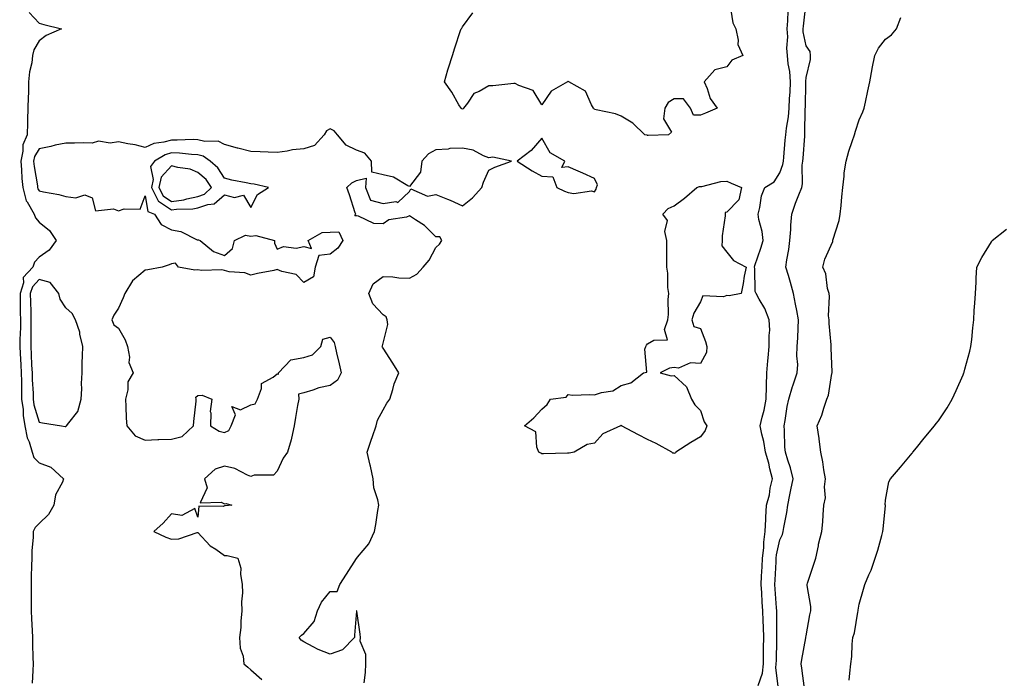
# Model space of a CAD drawing. Units: inches. Extents: x 957923 to 960563, y 7287338 to 7289978.
# Drawn here: x 958521 to 958893, y 7289186 to 7289435 of the extents above; entities that cross this region are included whole.
import ezdxf

# ---------------------------------------------------------------- set-up
doc = ezdxf.new("R2010")
doc.units = ezdxf.units.IN
doc.header["$MEASUREMENT"] = 0
doc.layers.add('Contour_95797287', color=7, linetype='Continuous', true_color=0xa2dc6f)

msp = doc.modelspace()

# ---------------------------------------------------------------- linework, layer by layer
at = {"layer": 'Contour_95797287'}
for points in [[(958807.52, 7289182.45, 3242), (958806.59, 7289190.46, 3242), (958806.74, 7289191.92, 3242), (958806.75, 7289193.22, 3242), (958806.98, 7289200.85, 3242), (958806.99, 7289201.92, 3242), (958806.96, 7289203.01, 3242), (958806.92, 7289210.79, 3242), (958806.89, 7289211.92, 3242), (958806.8, 7289213.17, 3242), (958806.31, 7289220.18, 3242), (958806.2, 7289221.92, 3242), (958806.29, 7289223.68, 3242), (958806.63, 7289230.5, 3242), (958806.7, 7289231.92, 3242), (958806.84, 7289233.13, 3242), (958808.05, 7289238.82, 3242), (958809.1, 7289240.87, 3242), (958809.37, 7289241.92, 3242), (958809.59, 7289243.46, 3242), (958810.77, 7289249.2, 3242), (958811.12, 7289251.92, 3242), (958811.9, 7289255.77, 3242), (958812.26, 7289257.71, 3242), (958813.16, 7289261.92, 3242), (958812.09, 7289265.96, 3242), (958811.08, 7289268.89, 3242), (958810.17, 7289271.92, 3242), (958809.97, 7289273.84, 3242), (958809.86, 7289280.11, 3242), (958809.7, 7289281.92, 3242), (958810.09, 7289283.96, 3242), (958810.8, 7289289.17, 3242), (958811.41, 7289291.92, 3242), (958812.9, 7289296.77, 3242), (958812.96, 7289297.01, 3242), (958814.67, 7289301.92, 3242), (958814.84, 7289305.13, 3242), (958814.54, 7289308.41, 3242), (958814.68, 7289311.92, 3242), (958814.87, 7289315.1, 3242), (958814.97, 7289318.84, 3242), (958815.14, 7289321.92, 3242), (958814.47, 7289325.5, 3242), (958813.96, 7289327.83, 3242), (958813.24, 7289331.92, 3242), (958812.15, 7289336.02, 3242), (958811.31, 7289338.66, 3242), (958810.37, 7289341.92, 3242), (958810.72, 7289344.59, 3242), (958811.48, 7289348.49, 3242), (958811.85, 7289351.92, 3242), (958812.17, 7289356.04, 3242), (958812.22, 7289357.75, 3242), (958812.58, 7289361.92, 3242), (958813.93, 7289366.04, 3242), (958815.29, 7289369.16, 3242), (958816.35, 7289371.92, 3242), (958816.66, 7289373.31, 3242), (958816.57, 7289380.44, 3242), (958816.79, 7289381.92, 3242), (958816.88, 7289383.09, 3242), (958817.47, 7289391.34, 3242), (958817.51, 7289391.92, 3242), (958817.56, 7289392.41, 3242), (958817.67, 7289401.54, 3242), (958817.7, 7289401.92, 3242), (958817.72, 7289402.25, 3242), (958817.93, 7289411.8, 3242), (958817.93, 7289411.92, 3242), (958817.92, 7289412.05, 3242), (958818.05, 7289413.5, 3242), (958819.65, 7289420.32, 3242), (958819.67, 7289421.92, 3242), (958819.48, 7289423.35, 3242), (958818.05, 7289425.47, 3242), (958816.95, 7289430.82, 3242), (958816.89, 7289431.92, 3242), (958816.96, 7289433.01, 3242), (958818.02, 7289441.89, 3242)], [(958524.24, 7289438.11, 3243), (958528.05, 7289434.1, 3243), (958529.72, 7289433.59, 3243), (958536.39, 7289431.92, 3243), (958530.59, 7289429.38, 3243), (958528.05, 7289427.35, 3243), (958526, 7289423.97, 3243), (958525.5, 7289421.92, 3243), (958525.19, 7289419.06, 3243), (958524.29, 7289415.68, 3243), (958524.01, 7289411.92, 3243), (958523.92, 7289407.79, 3243), (958523.86, 7289406.11, 3243), (958523.77, 7289401.92, 3243), (958523.63, 7289397.5, 3243), (958523.55, 7289396.42, 3243), (958523.41, 7289391.92, 3243), (958521.82, 7289388.15, 3243), (958521.88, 7289385.75, 3243), (958521.03, 7289381.92, 3243), (958521.34, 7289378.63, 3243), (958521.45, 7289375.32, 3243), (958521.82, 7289371.92, 3243), (958523.12, 7289366.99, 3243), (958523.47, 7289366.5, 3243), (958526.1, 7289361.92, 3243), (958526.6, 7289360.47, 3243), (958528.05, 7289358.93, 3243), (958531.87, 7289355.74, 3243), (958534.44, 7289351.92, 3243), (958531.73, 7289348.24, 3243), (958528.05, 7289345.61, 3243), (958526.23, 7289343.74, 3243), (958525.62, 7289341.92, 3243), (958522.01, 7289337.96, 3243), (958522.02, 7289335.89, 3243), (958520.76, 7289331.92, 3243), (958520.8, 7289329.17, 3243), (958520.88, 7289324.75, 3243), (958520.94, 7289321.92, 3243), (958520.89, 7289319.08, 3243), (958520.68, 7289314.55, 3243), (958520.64, 7289311.92, 3243), (958520.77, 7289309.2, 3243), (958521.05, 7289304.92, 3243), (958521.2, 7289301.92, 3243), (958521.29, 7289298.68, 3243), (958521.29, 7289295.16, 3243), (958521.38, 7289291.92, 3243), (958521.9, 7289288.07, 3243), (958521.9, 7289285.77, 3243), (958522.6, 7289281.92, 3243), (958523.51, 7289277.38, 3243), (958524.17, 7289275.8, 3243), (958525.3, 7289271.92, 3243), (958526.02, 7289269.89, 3243), (958528.05, 7289267.89, 3243), (958532.46, 7289266.33, 3243), (958537.21, 7289261.92, 3243), (958536.78, 7289260.65, 3243), (958534.18, 7289255.79, 3243), (958533.49, 7289251.92, 3243), (958531.58, 7289248.39, 3243), (958528.05, 7289245.02, 3243), (958526.45, 7289243.52, 3243), (958525.76, 7289241.92, 3243), (958525.76, 7289239.63, 3243), (958525.21, 7289234.76, 3243), (958525.2, 7289231.92, 3243), (958525.14, 7289229.01, 3243), (958524.98, 7289224.99, 3243), (958524.92, 7289221.92, 3243), (958524.96, 7289218.83, 3243), (958524.97, 7289215, 3243), (958525.01, 7289211.92, 3243), (958525.11, 7289208.98, 3243), (958525.37, 7289204.6, 3243), (958525.47, 7289201.92, 3243), (958525.51, 7289199.38, 3243), (958525.63, 7289194.34, 3243), (958525.67, 7289191.92, 3243), (958525.59, 7289189.46, 3243), (958525.33, 7289184.64, 3243)], [(958789.35, 7289440.62, 3243), (958790.28, 7289434.15, 3243), (958791.42, 7289431.92, 3243), (958792.31, 7289427.66, 3243), (958792.14, 7289426.01, 3243), (958794.07, 7289421.92, 3243), (958789.92, 7289420.05, 3243), (958788.05, 7289417.6, 3243), (958783.5, 7289416.47, 3243), (958779.47, 7289411.92, 3243), (958780.59, 7289409.38, 3243), (958781.77, 7289405.64, 3243), (958784.33, 7289401.92, 3243), (958779.94, 7289400.03, 3243), (958778.05, 7289399.28, 3243), (958775.4, 7289399.27, 3243), (958774.31, 7289401.92, 3243), (958771.64, 7289405.51, 3243), (958768.05, 7289405.54, 3243), (958765.84, 7289404.13, 3243), (958764.52, 7289401.92, 3243), (958764.05, 7289397.92, 3243), (958767.09, 7289392.88, 3243), (958766.01, 7289391.92, 3243), (958758.32, 7289391.65, 3243), (958758.05, 7289391.68, 3243), (958757.85, 7289391.72, 3243), (958756.98, 7289391.92, 3243), (958752.47, 7289396.34, 3243), (958748.05, 7289398.91, 3243), (958745.89, 7289399.76, 3243), (958738.68, 7289401.29, 3243), (958738.05, 7289401.48, 3243), (958737.8, 7289401.67, 3243), (958737.57, 7289401.92, 3243), (958736.81, 7289403.16, 3243), (958734.57, 7289408.44, 3243), (958728.31, 7289411.92, 3243), (958728.21, 7289412.08, 3243), (958728.05, 7289412.15, 3243), (958727.93, 7289412.04, 3243), (958727.81, 7289411.92, 3243), (958721.54, 7289408.43, 3243), (958718.05, 7289403.21, 3243), (958714.74, 7289408.61, 3243), (958709.42, 7289410.55, 3243), (958708.05, 7289411.33, 3243), (958707.46, 7289411.33, 3243), (958699.59, 7289410.38, 3243), (958698.05, 7289410.37, 3243), (958694.44, 7289408.31, 3243), (958692.42, 7289407.55, 3243), (958690, 7289403.87, 3243), (958688.48, 7289401.92, 3243), (958688.29, 7289401.68, 3243), (958688.05, 7289401.57, 3243), (958687.82, 7289401.69, 3243), (958687.52, 7289401.92, 3243), (958686.74, 7289403.23, 3243), (958684.08, 7289407.95, 3243), (958681.29, 7289411.92, 3243), (958682.58, 7289416.45, 3243), (958682.75, 7289417.22, 3243), (958684.33, 7289421.92, 3243), (958685.2, 7289424.77, 3243), (958687.38, 7289431.25, 3243), (958687.59, 7289431.92, 3243), (958687.78, 7289432.19, 3243), (958688.05, 7289432.68, 3243), (958691.96, 7289438.01, 3243)], [(958799.83, 7289183.7, 3243), (958801.54, 7289188.43, 3243), (958801.88, 7289191.92, 3243), (958801.94, 7289195.81, 3243), (958801.94, 7289198.03, 3243), (958802, 7289201.92, 3243), (958801.89, 7289205.76, 3243), (958801.75, 7289208.22, 3243), (958801.64, 7289211.92, 3243), (958801.43, 7289215.3, 3243), (958801.23, 7289218.74, 3243), (958801.03, 7289221.92, 3243), (958801.18, 7289225.05, 3243), (958801.35, 7289228.62, 3243), (958801.51, 7289231.92, 3243), (958801.96, 7289235.83, 3243), (958802.03, 7289237.94, 3243), (958802.57, 7289241.92, 3243), (958802.77, 7289246.64, 3243), (958802.75, 7289247.22, 3243), (958802.97, 7289251.92, 3243), (958804.13, 7289255.84, 3243), (958804.43, 7289258.3, 3243), (958805.24, 7289261.92, 3243), (958804.27, 7289265.7, 3243), (958803.88, 7289267.75, 3243), (958802.61, 7289271.92, 3243), (958802.06, 7289275.93, 3243), (958801.22, 7289278.75, 3243), (958800.65, 7289281.92, 3243), (958801.36, 7289285.23, 3243), (958802.12, 7289287.85, 3243), (958802.85, 7289291.92, 3243), (958803, 7289296.87, 3243), (958802.98, 7289296.99, 3243), (958803.18, 7289301.92, 3243), (958803.52, 7289306.45, 3243), (958803.71, 7289307.58, 3243), (958804.09, 7289311.92, 3243), (958803.99, 7289315.98, 3243), (958804.23, 7289318.1, 3243), (958804.09, 7289321.92, 3243), (958802.38, 7289326.25, 3243), (958800.25, 7289329.72, 3243), (958799.06, 7289331.92, 3243), (958798.77, 7289332.64, 3243), (958798.57, 7289341.4, 3243), (958798.45, 7289341.92, 3243), (958798.64, 7289342.51, 3243), (958800.92, 7289349.05, 3243), (958801.76, 7289351.92, 3243), (958801.42, 7289355.29, 3243), (958800.13, 7289359.84, 3243), (958799.84, 7289361.92, 3243), (958800.51, 7289364.38, 3243), (958801.15, 7289368.82, 3243), (958802.38, 7289371.92, 3243), (958805.9, 7289374.07, 3243), (958808.05, 7289377.55, 3243), (958809.25, 7289380.72, 3243), (958809.44, 7289381.92, 3243), (958809.55, 7289383.42, 3243), (958810.12, 7289389.85, 3243), (958810.28, 7289391.92, 3243), (958810.53, 7289394.4, 3243), (958811.29, 7289398.68, 3243), (958811.57, 7289401.92, 3243), (958811.77, 7289405.64, 3243), (958811.96, 7289408.01, 3243), (958812.15, 7289411.92, 3243), (958811.91, 7289415.78, 3243), (958811.24, 7289418.73, 3243), (958810.97, 7289421.92, 3243), (958810.76, 7289424.63, 3243), (958811.05, 7289428.92, 3243), (958810.86, 7289431.92, 3243), (958811.08, 7289434.95, 3243), (958811.17, 7289438.8, 3243)], [(958817.38, 7289182.59, 3241), (958816.4, 7289190.27, 3241), (958816.12, 7289191.92, 3241), (958816.33, 7289193.64, 3241), (958817.94, 7289201.81, 3241), (958817.96, 7289201.92, 3241), (958817.96, 7289202.01, 3241), (958818.05, 7289202.55, 3241), (958819.45, 7289210.52, 3241), (958819.79, 7289211.92, 3241), (958819.73, 7289213.6, 3241), (958818.42, 7289221.55, 3241), (958818.41, 7289221.92, 3241), (958818.58, 7289222.45, 3241), (958820.79, 7289229.18, 3241), (958821.7, 7289231.92, 3241), (958822.66, 7289236.53, 3241), (958822.75, 7289237.22, 3241), (958823.96, 7289241.92, 3241), (958824.33, 7289245.64, 3241), (958824.41, 7289248.28, 3241), (958824.72, 7289251.92, 3241), (958825.3, 7289254.67, 3241), (958824.96, 7289258.83, 3241), (958825.36, 7289261.92, 3241), (958824.72, 7289265.25, 3241), (958824.36, 7289268.23, 3241), (958823.51, 7289271.92, 3241), (958822.97, 7289276.84, 3241), (958822.89, 7289277.08, 3241), (958822.14, 7289281.92, 3241), (958824, 7289285.97, 3241), (958824.67, 7289288.54, 3241), (958825.85, 7289291.92, 3241), (958826.46, 7289293.51, 3241), (958827.76, 7289301.63, 3241), (958827.84, 7289301.92, 3241), (958827.83, 7289302.14, 3241), (958827.52, 7289311.39, 3241), (958827.48, 7289311.92, 3241), (958827.46, 7289312.51, 3241), (958826.73, 7289320.6, 3241), (958826.7, 7289321.92, 3241), (958826.51, 7289323.46, 3241), (958826.9, 7289330.77, 3241), (958826.67, 7289331.92, 3241), (958826.14, 7289333.83, 3241), (958825.52, 7289339.39, 3241), (958824.34, 7289341.92, 3241), (958825.11, 7289344.86, 3241), (958828.05, 7289351.57, 3241), (958828.13, 7289351.84, 3241), (958828.15, 7289351.92, 3241), (958828.17, 7289352.04, 3241), (958830.45, 7289359.52, 3241), (958830.89, 7289361.92, 3241), (958831.24, 7289365.11, 3241), (958831.48, 7289368.49, 3241), (958831.89, 7289371.92, 3241), (958832.42, 7289376.29, 3241), (958832.42, 7289377.55, 3241), (958833.11, 7289381.92, 3241), (958834.22, 7289385.75, 3241), (958835.45, 7289389.32, 3241), (958836.27, 7289391.92, 3241), (958836.71, 7289393.26, 3241), (958838.05, 7289397.5, 3241), (958839.44, 7289400.53, 3241), (958839.91, 7289401.92, 3241), (958840.41, 7289404.28, 3241), (958841.4, 7289408.57, 3241), (958842.09, 7289411.92, 3241), (958842.99, 7289416.86, 3241), (958843, 7289416.97, 3241), (958843.96, 7289421.92, 3241), (958845.34, 7289424.63, 3241), (958848.05, 7289428.08, 3241), (958850.33, 7289429.64, 3241), (958852.24, 7289431.92, 3241), (958853.77, 7289436.2, 3241)], [(958650.84, 7289184.71, 3244), (958651.35, 7289188.62, 3244), (958651.51, 7289191.92, 3244), (958651.58, 7289195.45, 3244), (958649.42, 7289200.55, 3244), (958649.47, 7289201.92, 3244), (958649.34, 7289203.21, 3244), (958648.1, 7289211.87, 3244), (958648.09, 7289211.92, 3244), (958648.05, 7289211.96, 3244), (958648.01, 7289211.96, 3244), (958648.03, 7289211.92, 3244), (958648.02, 7289211.89, 3244), (958647.25, 7289202.72, 3244), (958647.21, 7289201.92, 3244), (958642.75, 7289197.22, 3244), (958638.05, 7289195.59, 3244), (958633.44, 7289197.31, 3244), (958631.56, 7289198.41, 3244), (958628.05, 7289200.2, 3244), (958627.01, 7289200.88, 3244), (958626.32, 7289201.92, 3244), (958627.21, 7289202.76, 3244), (958628.05, 7289203.45, 3244), (958632.02, 7289207.95, 3244), (958633.21, 7289211.92, 3244), (958634.74, 7289215.23, 3244), (958638.05, 7289219.32, 3244), (958640.67, 7289219.3, 3244), (958641.65, 7289221.92, 3244), (958644.15, 7289225.82, 3244), (958648.05, 7289231.72, 3244), (958648.12, 7289231.85, 3244), (958648.12, 7289231.92, 3244), (958648.36, 7289232.23, 3244), (958652.62, 7289237.35, 3244), (958654.77, 7289241.92, 3244), (958655.34, 7289244.63, 3244), (958656.02, 7289249.89, 3244), (958656.39, 7289251.92, 3244), (958656.1, 7289253.87, 3244), (958654.59, 7289258.46, 3244), (958654.25, 7289261.92, 3244), (958653.26, 7289266.71, 3244), (958653.21, 7289267.08, 3244), (958652.01, 7289271.92, 3244), (958653.52, 7289276.45, 3244), (958654.04, 7289277.91, 3244), (958655.43, 7289281.92, 3244), (958655.89, 7289284.08, 3244), (958658.05, 7289287.88, 3244), (958659.51, 7289290.46, 3244), (958660.58, 7289291.92, 3244), (958661.74, 7289295.61, 3244), (958662.19, 7289297.78, 3244), (958664, 7289301.92, 3244), (958661.69, 7289305.56, 3244), (958658.05, 7289311.21, 3244), (958657.78, 7289311.65, 3244), (958657.75, 7289311.92, 3244), (958657.79, 7289312.18, 3244), (958658.05, 7289313.08, 3244), (958659.82, 7289320.15, 3244), (958659.65, 7289321.92, 3244), (958659.17, 7289323.04, 3244), (958658.05, 7289323.81, 3244), (958654.14, 7289328.01, 3244), (958652.71, 7289331.92, 3244), (958654.35, 7289335.62, 3244), (958658.05, 7289338.37, 3244), (958661.74, 7289338.23, 3244), (958663.94, 7289337.81, 3244), (958668.05, 7289337.71, 3244), (958670.76, 7289339.21, 3244), (958673.19, 7289341.92, 3244), (958675.41, 7289344.56, 3244), (958678.05, 7289349.29, 3244), (958679.4, 7289350.57, 3244), (958680.29, 7289351.92, 3244), (958679.45, 7289353.32, 3244), (958678.05, 7289353.39, 3244), (958673.7, 7289357.57, 3244), (958670.26, 7289359.71, 3244), (958668.05, 7289361.21, 3244), (958666.94, 7289360.81, 3244), (958660.24, 7289359.73, 3244), (958658.05, 7289358.22, 3244), (958654.51, 7289358.38, 3244), (958648.81, 7289361.16, 3244), (958648.05, 7289361.24, 3244), (958647.42, 7289361.29, 3244), (958647.7, 7289361.92, 3244), (958647.51, 7289362.46, 3244), (958645.32, 7289369.19, 3244), (958644.32, 7289371.92, 3244), (958646.24, 7289373.73, 3244), (958648.05, 7289374.57, 3244), (958651.6, 7289375.47, 3244), (958651.36, 7289371.92, 3244), (958653.3, 7289367.17, 3244), (958658.05, 7289365.94, 3244), (958662.83, 7289366.7, 3244), (958663.63, 7289366.34, 3244), (958668.05, 7289370.41, 3244), (958668.55, 7289371.42, 3244), (958674.82, 7289368.69, 3244), (958678.05, 7289369.36, 3244), (958682.38, 7289367.59, 3244), (958683.36, 7289367.23, 3244), (958688.05, 7289365.05, 3244), (958691.88, 7289368.09, 3244), (958695.4, 7289371.92, 3244), (958695.99, 7289373.98, 3244), (958698.05, 7289378.57, 3244), (958700.36, 7289379.61, 3244), (958706.66, 7289381.92, 3244), (958699.51, 7289383.38, 3244), (958698.05, 7289383.2, 3244), (958696.05, 7289383.92, 3244), (958692.15, 7289386.02, 3244), (958688.05, 7289386.85, 3244), (958683.28, 7289386.69, 3244), (958682.65, 7289386.52, 3244), (958678.05, 7289386.27, 3244), (958675.24, 7289384.73, 3244), (958672.73, 7289381.92, 3244), (958672.16, 7289377.81, 3244), (958668.05, 7289372.32, 3244), (958667.35, 7289372.62, 3244), (958662, 7289375.87, 3244), (958658.05, 7289376.74, 3244), (958653.84, 7289377.71, 3244), (958653.67, 7289381.92, 3244), (958651.1, 7289384.97, 3244), (958648.05, 7289386.07, 3244), (958644.07, 7289387.94, 3244), (958640.83, 7289391.92, 3244), (958639.58, 7289393.45, 3244), (958638.05, 7289394.12, 3244), (958636.59, 7289393.38, 3244), (958635.77, 7289391.92, 3244), (958632.16, 7289387.81, 3244), (958628.05, 7289386.57, 3244), (958623.75, 7289386.22, 3244), (958621.78, 7289385.65, 3244), (958618.05, 7289385.2, 3244), (958614.64, 7289385.33, 3244), (958611.53, 7289385.4, 3244), (958608.05, 7289385.53, 3244), (958603.14, 7289386.83, 3244), (958602.99, 7289386.86, 3244), (958598.05, 7289388.21, 3244), (958595.66, 7289389.53, 3244), (958590.6, 7289389.37, 3244), (958588.05, 7289390.01, 3244), (958586.21, 7289390.08, 3244), (958580.15, 7289389.82, 3244), (958578.05, 7289389.89, 3244), (958575.2, 7289389.07, 3244), (958571.34, 7289388.63, 3244), (958568.05, 7289387.06, 3244), (958564.25, 7289388.12, 3244), (958561.51, 7289388.46, 3244), (958558.05, 7289389.21, 3244), (958554.88, 7289388.75, 3244), (958550.5, 7289389.47, 3244), (958548.05, 7289388.68, 3244), (958544.94, 7289388.81, 3244), (958541.3, 7289388.67, 3244), (958538.05, 7289388.79, 3244), (958534.04, 7289387.91, 3244), (958532.46, 7289387.51, 3244), (958528.05, 7289386.62, 3244), (958526.28, 7289383.69, 3244), (958525.89, 7289381.92, 3244), (958526.08, 7289379.95, 3244), (958527.35, 7289372.62, 3244), (958527.42, 7289371.92, 3244), (958527.55, 7289371.42, 3244), (958528.05, 7289370.75, 3244), (958529.59, 7289370.38, 3244), (958535.49, 7289369.36, 3244), (958538.05, 7289368.62, 3244), (958541.85, 7289368.12, 3244), (958545.29, 7289369.16, 3244), (958548.05, 7289368.07, 3244), (958549.3, 7289363.17, 3244), (958556.08, 7289363.89, 3244), (958558.05, 7289363.12, 3244), (958560.08, 7289363.95, 3244), (958566.24, 7289363.73, 3244), (958568.05, 7289368.8, 3244), (958569.09, 7289362.96, 3244), (958571.59, 7289361.92, 3244), (958574.15, 7289358.02, 3244), (958578.05, 7289355.97, 3244), (958581.51, 7289355.38, 3244), (958587.72, 7289352.25, 3244), (958588.05, 7289352.14, 3244), (958588.28, 7289352.15, 3244), (958588.85, 7289351.92, 3244), (958593.93, 7289347.8, 3244), (958598.05, 7289346.23, 3244), (958601.11, 7289348.86, 3244), (958601.81, 7289351.92, 3244), (958606.03, 7289353.94, 3244), (958608.05, 7289353.64, 3244), (958609.92, 7289353.8, 3244), (958617.02, 7289351.92, 3244), (958617.04, 7289350.91, 3244), (958618.05, 7289348.72, 3244), (958620.34, 7289349.63, 3244), (958625.23, 7289349.1, 3244), (958628.05, 7289349.64, 3244), (958631.02, 7289348.95, 3244), (958629.77, 7289351.92, 3244), (958635.02, 7289354.95, 3244), (958638.05, 7289355.07, 3244), (958641.29, 7289355.16, 3244), (958642.84, 7289351.92, 3244), (958640.96, 7289349.01, 3244), (958638.05, 7289346.73, 3244), (958633.71, 7289346.26, 3244), (958632.37, 7289341.92, 3244), (958631.7, 7289338.27, 3244), (958628.05, 7289336.06, 3244), (958625.23, 7289339.1, 3244), (958619.79, 7289340.18, 3244), (958618.05, 7289340.94, 3244), (958616.78, 7289340.65, 3244), (958610.5, 7289339.47, 3244), (958608.05, 7289338.83, 3244), (958605.8, 7289339.67, 3244), (958599.82, 7289340.15, 3244), (958598.05, 7289340.58, 3244), (958597.02, 7289340.89, 3244), (958589.34, 7289340.63, 3244), (958588.05, 7289340.86, 3244), (958586.82, 7289340.69, 3244), (958580.66, 7289341.92, 3244), (958579.5, 7289343.37, 3244), (958578.05, 7289343.06, 3244), (958577.17, 7289342.8, 3244), (958574.53, 7289341.92, 3244), (958569.15, 7289340.82, 3244), (958568.05, 7289340.78, 3244), (958563.32, 7289336.65, 3244), (958560.35, 7289331.92, 3244), (958559.72, 7289330.25, 3244), (958558.05, 7289326.37, 3244), (958556.19, 7289323.78, 3244), (958555.47, 7289321.92, 3244), (958556.19, 7289320.06, 3244), (958558.05, 7289318.79, 3244), (958560.49, 7289314.36, 3244), (958561.41, 7289311.92, 3244), (958562.18, 7289307.79, 3244), (958561.9, 7289305.77, 3244), (958563.57, 7289301.92, 3244), (958561.5, 7289298.47, 3244), (958561.57, 7289295.44, 3244), (958560.64, 7289291.92, 3244), (958560.8, 7289289.17, 3244), (958560.93, 7289284.8, 3244), (958561.12, 7289281.92, 3244), (958564.3, 7289278.17, 3244), (958568.05, 7289276.49, 3244), (958572.82, 7289276.69, 3244), (958573.3, 7289276.67, 3244), (958578.05, 7289276.9, 3244), (958582.1, 7289277.87, 3244), (958586.32, 7289281.92, 3244), (958586.45, 7289283.52, 3244), (958587.38, 7289291.25, 3244), (958587.43, 7289291.92, 3244), (958587.26, 7289292.71, 3244), (958588.05, 7289293.33, 3244), (958589.66, 7289293.53, 3244), (958593.32, 7289291.92, 3244), (958592.71, 7289287.26, 3244), (958592.93, 7289286.8, 3244), (958592.74, 7289281.92, 3244), (958596.02, 7289279.89, 3244), (958598.05, 7289279.35, 3244), (958599.78, 7289280.19, 3244), (958600.64, 7289281.92, 3244), (958602.18, 7289286.05, 3244), (958600.81, 7289289.16, 3244), (958604.12, 7289287.99, 3244), (958608.05, 7289289.8, 3244), (958609.74, 7289290.23, 3244), (958610.58, 7289291.92, 3244), (958612.1, 7289295.97, 3244), (958612.02, 7289297.95, 3244), (958616.44, 7289300.31, 3244), (958618.05, 7289301.56, 3244), (958618.52, 7289301.45, 3244), (958618.54, 7289301.92, 3244), (958623.14, 7289306.83, 3244), (958628.05, 7289307.73, 3244), (958631.3, 7289308.67, 3244), (958634.56, 7289311.92, 3244), (958635.26, 7289314.71, 3244), (958638.05, 7289315.46, 3244), (958639.53, 7289313.4, 3244), (958639.95, 7289311.92, 3244), (958640.47, 7289309.5, 3244), (958641.47, 7289305.34, 3244), (958642.15, 7289301.92, 3244), (958640.77, 7289299.2, 3244), (958638.05, 7289297.13, 3244), (958633.73, 7289296.24, 3244), (958631.46, 7289295.33, 3244), (958628.05, 7289294.36, 3244), (958626.08, 7289293.89, 3244), (958626.14, 7289291.92, 3244), (958625.71, 7289289.58, 3244), (958624.96, 7289285.01, 3244), (958624.37, 7289281.92, 3244), (958623.37, 7289277.24, 3244), (958623.33, 7289276.64, 3244), (958621.88, 7289271.92, 3244), (958620.27, 7289269.7, 3244), (958618.05, 7289264.79, 3244), (958616.66, 7289263.31, 3244), (958609.33, 7289263.2, 3244), (958608.05, 7289262.75, 3244), (958606.74, 7289263.23, 3244), (958601.95, 7289265.82, 3244), (958598.05, 7289266.62, 3244), (958594.51, 7289265.46, 3244), (958590.53, 7289261.92, 3244), (958591.5, 7289258.47, 3244), (958588.9, 7289252.77, 3244), (958596.87, 7289253.1, 3244), (958598.05, 7289252.36, 3244), (958598.72, 7289252.59, 3244), (958600.81, 7289251.92, 3244), (958598.33, 7289251.64, 3244), (958598.05, 7289251.66, 3244), (958597.56, 7289251.43, 3244), (958588.38, 7289251.59, 3244), (958588.05, 7289247.36, 3244), (958586.81, 7289250.68, 3244), (958582.01, 7289247.96, 3244), (958578.05, 7289248.62, 3244), (958574.9, 7289245.07, 3244), (958571.4, 7289241.92, 3244), (958575.91, 7289239.78, 3244), (958578.05, 7289239.09, 3244), (958580.84, 7289239.13, 3244), (958587.75, 7289241.62, 3244), (958588.05, 7289241.63, 3244), (958592.68, 7289236.55, 3244), (958594.75, 7289235.22, 3244), (958598.05, 7289232.9, 3244), (958599.05, 7289232.92, 3244), (958603.06, 7289231.92, 3244), (958604.27, 7289228.14, 3244), (958604.09, 7289225.88, 3244), (958604.79, 7289221.92, 3244), (958604.87, 7289218.74, 3244), (958604.56, 7289215.41, 3244), (958604.62, 7289211.92, 3244), (958604.22, 7289208.09, 3244), (958604.32, 7289205.65, 3244), (958603.8, 7289201.92, 3244), (958604.02, 7289197.89, 3244), (958605.14, 7289194.83, 3244), (958605.4, 7289191.92, 3244), (958606.86, 7289190.73, 3244), (958608.05, 7289189.62, 3244), (958612.17, 7289186.04, 3244)], [(958834.23, 7289185.74, 3240), (958834.52, 7289188.39, 3240), (958834.97, 7289191.92, 3240), (958835.25, 7289194.72, 3240), (958835.45, 7289199.32, 3240), (958835.68, 7289201.92, 3240), (958836.27, 7289203.7, 3240), (958837.58, 7289211.45, 3240), (958837.71, 7289211.92, 3240), (958837.74, 7289212.23, 3240), (958838.05, 7289214.45, 3240), (958839.75, 7289220.22, 3240), (958840.23, 7289221.92, 3240), (958841.75, 7289225.62, 3240), (958842.59, 7289227.38, 3240), (958844.06, 7289231.92, 3240), (958845.09, 7289234.88, 3240), (958846.61, 7289240.48, 3240), (958847.06, 7289241.92, 3240), (958847.1, 7289242.87, 3240), (958847.96, 7289251.83, 3240), (958847.96, 7289251.92, 3240), (958847.95, 7289252.02, 3240), (958848.05, 7289253.81, 3240), (958849.25, 7289260.72, 3240), (958849.94, 7289261.92, 3240), (958853.73, 7289266.24, 3240), (958858.05, 7289271.54, 3240), (958858.23, 7289271.74, 3240), (958858.37, 7289271.92, 3240), (958859.72, 7289273.59, 3240), (958862.69, 7289277.28, 3240), (958866.55, 7289281.92, 3240), (958867.23, 7289282.74, 3240), (958868.05, 7289283.82, 3240), (958871.29, 7289288.68, 3240), (958873.29, 7289291.92, 3240), (958874.77, 7289295.2, 3240), (958877.35, 7289301.22, 3240), (958877.65, 7289301.92, 3240), (958877.75, 7289302.22, 3240), (958878.05, 7289303.29, 3240), (958879.85, 7289310.12, 3240), (958880.33, 7289311.92, 3240), (958880.62, 7289314.49, 3240), (958881.01, 7289318.96, 3240), (958881.39, 7289321.92, 3240), (958881.61, 7289325.48, 3240), (958881.74, 7289328.23, 3240), (958882.01, 7289331.92, 3240), (958882.3, 7289336.17, 3240), (958882.32, 7289337.65, 3240), (958882.6, 7289341.92, 3240), (958884.51, 7289345.46, 3240), (958888.05, 7289351.4, 3240), (958888.25, 7289351.72, 3240), (958888.38, 7289351.92, 3240), (958893.8, 7289356.17, 3240)]]:
    msp.add_polyline3d(points, dxfattribs=at)
for points in [[(958738.05, 7289370.29, 3244), (958738.68, 7289371.29, 3244), (958738.71, 7289371.92, 3244), (958739.09, 7289372.96, 3244), (958738.05, 7289375.43, 3244), (958733.58, 7289377.45, 3244), (958731.78, 7289378.19, 3244), (958728.05, 7289379.79, 3244), (958725.64, 7289379.51, 3244), (958726.73, 7289381.92, 3244), (958721.19, 7289385.06, 3244), (958718.05, 7289390.64, 3244), (958714.04, 7289385.93, 3244), (958708.75, 7289381.92, 3244), (958714.39, 7289378.26, 3244), (958718.05, 7289376.24, 3244), (958722.17, 7289376.04, 3244), (958723.79, 7289371.92, 3244), (958726.67, 7289370.54, 3244), (958728.05, 7289370.08, 3244), (958730.22, 7289369.75, 3244), (958736.82, 7289370.69, 3244)], [(958608.05, 7289364.44, 3245), (958610.59, 7289369.38, 3245), (958614.76, 7289371.92, 3245), (958609.3, 7289373.17, 3245), (958608.05, 7289373.31, 3245), (958606.26, 7289373.71, 3245), (958600.91, 7289374.78, 3245), (958598.05, 7289375.46, 3245), (958595.55, 7289379.42, 3245), (958592.66, 7289381.92, 3245), (958589.97, 7289383.84, 3245), (958588.05, 7289384.32, 3245), (958585.54, 7289384.43, 3245), (958581.09, 7289384.96, 3245), (958578.05, 7289385.06, 3245), (958575.61, 7289384.36, 3245), (958571.59, 7289381.92, 3245), (958570.07, 7289379.9, 3245), (958571.17, 7289375.05, 3245), (958570.51, 7289371.92, 3245), (958573, 7289366.97, 3245), (958573.02, 7289366.89, 3245), (958573.13, 7289366.84, 3245), (958578.05, 7289363.52, 3245), (958579.92, 7289363.8, 3245), (958586.09, 7289363.88, 3245), (958588.05, 7289364.28, 3245), (958591.72, 7289365.59, 3245), (958594.15, 7289365.82, 3245), (958598.05, 7289369.14, 3245), (958601.81, 7289368.16, 3245), (958605.26, 7289369.13, 3245)], [(958588.05, 7289368.58, 3246), (958590.51, 7289369.46, 3246), (958593.22, 7289371.92, 3246), (958591.09, 7289374.96, 3246), (958588.05, 7289377.67, 3246), (958585.05, 7289378.92, 3246), (958580.43, 7289379.54, 3246), (958578.05, 7289380.2, 3246), (958574.14, 7289375.83, 3246), (958573.31, 7289371.92, 3246), (958574.9, 7289368.77, 3246), (958578.05, 7289366.64, 3246), (958582.65, 7289367.32, 3246), (958583.85, 7289367.72, 3246)], [(958768.05, 7289271.51, 3243), (958767.65, 7289271.52, 3243), (958767.22, 7289271.92, 3243), (958761.32, 7289275.19, 3243), (958758.05, 7289276.79, 3243), (958754.67, 7289278.54, 3243), (958748.19, 7289281.92, 3243), (958748.16, 7289282.03, 3243), (958748.05, 7289282.12, 3243), (958747.89, 7289282.08, 3243), (958747.84, 7289281.92, 3243), (958741.09, 7289278.88, 3243), (958738.05, 7289275.31, 3243), (958735.16, 7289274.81, 3243), (958730.32, 7289271.92, 3243), (958728.44, 7289271.53, 3243), (958728.05, 7289271.62, 3243), (958727.74, 7289271.61, 3243), (958718.69, 7289271.28, 3243), (958718.05, 7289271.26, 3243), (958717.66, 7289271.53, 3243), (958716.97, 7289271.92, 3243), (958716.17, 7289273.8, 3243), (958715.76, 7289279.63, 3243), (958711.54, 7289281.92, 3243), (958715.07, 7289284.9, 3243), (958718.05, 7289288.24, 3243), (958720.06, 7289289.91, 3243), (958721.33, 7289291.92, 3243), (958727.24, 7289292.73, 3243), (958728.05, 7289293.69, 3243), (958729.67, 7289293.54, 3243), (958736.22, 7289293.75, 3243), (958738.05, 7289293.61, 3243), (958740.63, 7289294.5, 3243), (958744.89, 7289295.08, 3243), (958748.05, 7289297.15, 3243), (958751.77, 7289298.2, 3243), (958756.5, 7289301.92, 3243), (958757.75, 7289302.22, 3243), (958757.03, 7289310.9, 3243), (958757.44, 7289311.92, 3243), (958757.61, 7289312.36, 3243), (958758.05, 7289312.87, 3243), (958760.39, 7289314.26, 3243), (958765.55, 7289314.42, 3243), (958764.47, 7289318.34, 3243), (958765.74, 7289321.92, 3243), (958766.03, 7289323.94, 3243), (958765.83, 7289329.7, 3243), (958766.06, 7289331.92, 3243), (958765.77, 7289334.2, 3243), (958765.76, 7289339.63, 3243), (958765.37, 7289341.92, 3243), (958765.36, 7289344.61, 3243), (958765.35, 7289349.22, 3243), (958765.34, 7289351.92, 3243), (958764.64, 7289355.33, 3243), (958765.65, 7289359.52, 3243), (958763.87, 7289361.92, 3243), (958765.89, 7289364.08, 3243), (958768.05, 7289365.09, 3243), (958771.99, 7289367.98, 3243), (958776.7, 7289371.92, 3243), (958777.67, 7289372.3, 3243), (958778.05, 7289372.34, 3243), (958778.52, 7289372.39, 3243), (958785.77, 7289374.2, 3243), (958788.05, 7289374.34, 3243), (958789.7, 7289373.57, 3243), (958793.55, 7289371.92, 3243), (958792.61, 7289367.36, 3243), (958788.05, 7289362.66, 3243), (958787.42, 7289362.55, 3243), (958787.41, 7289361.92, 3243), (958787.39, 7289361.26, 3243), (958786.25, 7289353.72, 3243), (958786.2, 7289351.92, 3243), (958786.09, 7289349.96, 3243), (958788.05, 7289347.47, 3243), (958790.53, 7289344.4, 3243), (958795.29, 7289341.92, 3243), (958794.64, 7289338.51, 3243), (958794.25, 7289335.72, 3243), (958793.44, 7289331.92, 3243), (958788.93, 7289331.04, 3243), (958788.05, 7289331.14, 3243), (958786.77, 7289330.64, 3243), (958778.99, 7289330.98, 3243), (958778.05, 7289328.8, 3243), (958775.51, 7289324.46, 3243), (958774.75, 7289321.92, 3243), (958775.52, 7289319.39, 3243), (958778.05, 7289318.66, 3243), (958779.96, 7289313.83, 3243), (958780.47, 7289311.92, 3243), (958780.33, 7289309.64, 3243), (958778.05, 7289305.49, 3243), (958774.3, 7289305.67, 3243), (958769.76, 7289303.63, 3243), (958768.05, 7289303.91, 3243), (958766.31, 7289303.66, 3243), (958762.81, 7289301.92, 3243), (958766.97, 7289300.84, 3243), (958768.05, 7289300.93, 3243), (958772.76, 7289296.63, 3243), (958774.66, 7289291.92, 3243), (958775.94, 7289289.81, 3243), (958778.05, 7289287.66, 3243), (958779.49, 7289283.36, 3243), (958780.46, 7289281.92, 3243), (958779.78, 7289280.19, 3243), (958778.05, 7289277.76, 3243), (958774.39, 7289275.58, 3243), (958768.77, 7289271.92, 3243), (958768.49, 7289271.48, 3243)], [(958538.05, 7289281.67, 3244), (958538.24, 7289281.73, 3244), (958538.4, 7289281.92, 3244), (958539.17, 7289283.04, 3244), (958542.67, 7289287.3, 3244), (958543.93, 7289291.92, 3244), (958544.09, 7289295.88, 3244), (958544.06, 7289297.93, 3244), (958544.2, 7289301.92, 3244), (958544.21, 7289305.76, 3244), (958544.44, 7289308.31, 3244), (958544.46, 7289311.92, 3244), (958543.44, 7289316.53, 3244), (958543.42, 7289317.29, 3244), (958541.74, 7289321.92, 3244), (958540.52, 7289324.39, 3244), (958538.05, 7289326.46, 3244), (958535.93, 7289329.8, 3244), (958535.48, 7289331.92, 3244), (958532.17, 7289336.04, 3244), (958528.05, 7289337.18, 3244), (958525.48, 7289334.49, 3244), (958524.66, 7289331.92, 3244), (958524.72, 7289328.59, 3244), (958524.8, 7289325.17, 3244), (958524.86, 7289321.92, 3244), (958524.82, 7289318.69, 3244), (958524.89, 7289315.08, 3244), (958524.84, 7289311.92, 3244), (958524.99, 7289308.86, 3244), (958525.16, 7289304.81, 3244), (958525.32, 7289301.92, 3244), (958525.38, 7289299.25, 3244), (958525.68, 7289294.29, 3244), (958525.75, 7289291.92, 3244), (958526.02, 7289289.89, 3244), (958528.05, 7289283.34, 3244), (958529.21, 7289283.08, 3244), (958536.44, 7289281.92, 3244), (958537.82, 7289281.69, 3244)]]:
    msp.add_polyline3d(points, close=True, dxfattribs=at)

doc.saveas('drawing.dxf')
